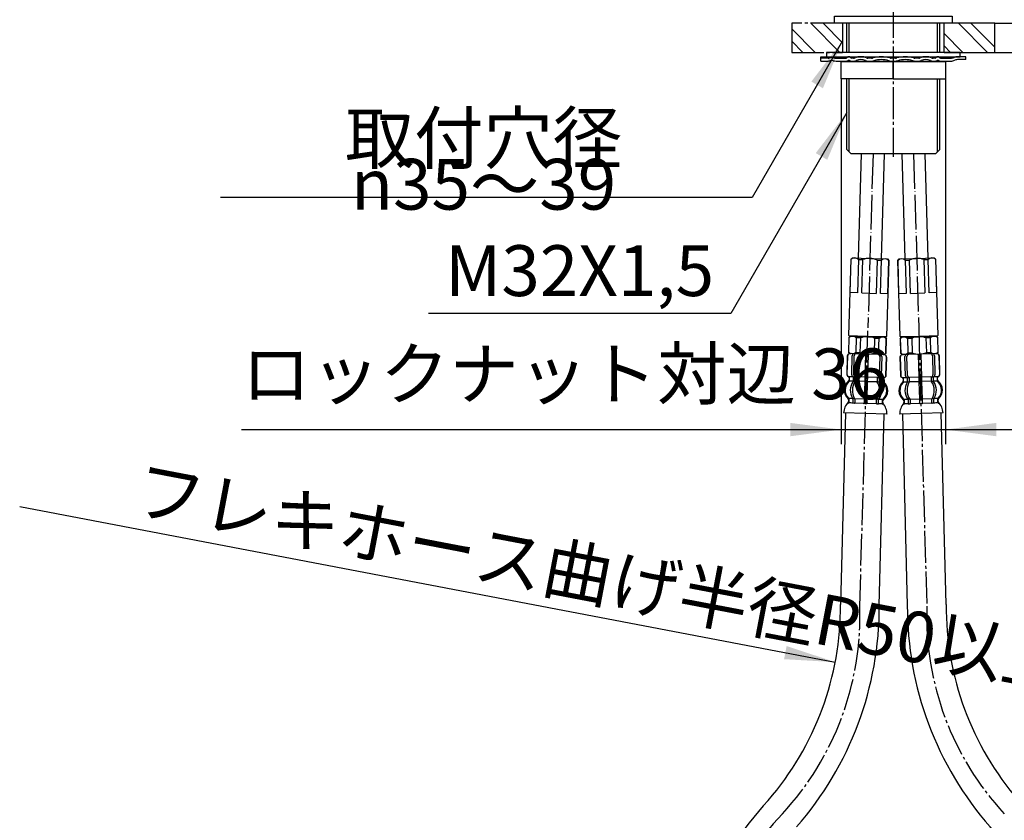
# Model space of a CAD drawing. Units: millimetres. Extents: x 0 to 1050, y 0 to 1485.
# Drawn here: x 497 to 837, y 491 to 767 of the extents above; entities that cross this region are included whole.
import ezdxf

# ---------------------------------------------------------------- set-up
doc = ezdxf.new("R2010")
doc.units = ezdxf.units.MM
for name, pattern in [('DASH_CENTER', [14, 11, -1, 1, -1]), ('DOT_CENTER', [14, 12, -1, 0, -1]), ('PHANTOM', [13, 10, -1, 0, -1, 0, -1])]:
    doc.linetypes.add(name, pattern=pattern)
doc.layers.add('1', color=7, linetype='Continuous')
doc.styles.add('CONVERTER_11', font='MS Mincho.ttf', dxfattribs={"width": 0.89})
doc.styles.add('CONVERTER_12', font='txt.shx', dxfattribs={"width": 0.9})
doc.dimstyles.new('ME10_DIM_20', dxfattribs={"dimtxt": 17.5, "dimasz": 17.5, "dimexe": 5, "dimexo": 0, "dimgap": 5, "dimtad": 1, "dimdsep": 46, "dimtxsty": 'CONVERTER_11', "dimsah": 1, "dimcen": 0.09, "dimclrd": 2, "dimclre": 2, "dimclrt": 7, "dimadec": 0, "dimazin": 0, "dimtfac": 1, "dimtdec": 4, "dimtix": 1, "dimtmove": 0, "dimatfit": 3, "dimfxl": 1, "dimtolj": 1, "dimtzin": 0, "dimarcsym": 0})
doc.dimstyles.new('ME10_DIM_21', dxfattribs={"dimtxt": 17.5, "dimasz": 17.5, "dimexe": 5, "dimexo": 0, "dimgap": 5, "dimtad": 1, "dimdsep": 46, "dimtxsty": 'CONVERTER_11', "dimsah": 1, "dimcen": 0.09, "dimclrd": 2, "dimclre": 2, "dimclrt": 7, "dimadec": 0, "dimazin": 0, "dimtfac": 1, "dimtdec": 4, "dimtix": 1, "dimtmove": 0, "dimatfit": 3, "dimfxl": 1, "dimtolj": 1, "dimtzin": 0, "dimarcsym": 0})
doc.dimstyles.get("Standard").update_dxf_attribs({"dimtxt": 0.18, "dimasz": 0.18, "dimexe": 0.18, "dimexo": 0.0625, "dimgap": 0.09, "dimtad": 0, "dimtih": 1, "dimtoh": 1, "dimdec": 4, "dimzin": 0, "dimdsep": 46, "dimtxsty": 'Standard', "dimcen": 0.09, "dimadec": 0, "dimazin": 0, "dimtfac": 1, "dimtdec": 4, "dimtofl": 0, "dimtmove": 0, "dimatfit": 3, "dimfxl": 1, "dimtolj": 1, "dimtzin": 0, "dimarcsym": 0})
pattern_1 = [(-45, (0, 0), (-1e-15, 12.72792), []), (-45, (-2.121, -2.121), (-1e-15, 12.72792), [])]

# ---------------------------------------------------------------- blocks, each defined once
blk = doc.blocks.new('33-108X-2__1', base_point=(703.36, 1202.59))
at = {"color": 7, "linetype": 'Continuous'}
for p, q in [((806.98, 651.85), (807.22, 643.86)), ((808.22, 643.89), (807.98, 651.88)), ((800.71, 650.77), (800.89, 644.57)), ((800.78, 650.77), (800.96, 644.58)), ((802.61, 644.42), (802.42, 651.02)), ((803.32, 644.44), (803.13, 651.04)), ((811.88, 651.3), (812.07, 644.7)), ((812.59, 651.32), (812.78, 644.72)), ((814.42, 644.97), (814.24, 651.17)), ((814.49, 644.97), (814.31, 651.17)), ((801.93, 642.42), (801.9, 643.29)), ((803.31, 642.4), (803.28, 643.38)), ((803.89, 643.66), (803.33, 643.64)), ((803.89, 642.16), (803.37, 642.15)), ((804.02, 642.42), (803.98, 643.77)), ((807.22, 643.86), (807.26, 642.36)), ((807.26, 642.36), (807.44, 636.36)), ((807.72, 643.77), (807.32, 643.76)), ((807.76, 642.27), (807.36, 642.26)), ((808.12, 643.78), (807.72, 643.77)), ((808.16, 642.29), (807.76, 642.27)), ((808.26, 642.39), (808.22, 643.89)), ((808.44, 636.39), (808.26, 642.39)), ((811.46, 643.98), (811.49, 642.64)), ((812.11, 643.9), (811.55, 643.88)), ((812.15, 642.4), (811.64, 642.39)), ((812.17, 643.64), (812.2, 642.66)), ((813.56, 643.63), (813.58, 642.76)), ((803.5, 636.09), (803.53, 634.9)), ((804.06, 636.36), (803.54, 636.35)), ((804.2, 636.11), (804.24, 634.92)), ((807.44, 636.36), (807.48, 635.01)), ((807.93, 636.48), (807.53, 636.46)), ((807.98, 634.78), (807.58, 634.77)), ((808.33, 636.49), (807.93, 636.48)), ((808.38, 634.79), (807.98, 634.78)), ((808.48, 635.04), (808.44, 636.39)), ((811.71, 635.14), (811.68, 636.33)), ((812.32, 636.6), (811.81, 636.59)), ((812.42, 635.16), (812.39, 636.35))]:
    blk.add_line(p, q, dxfattribs=at)
for centre, radius, start, end in [((801.61, 650.8), 0.9, 91.6721, 181.6721), ((801.68, 650.8), 0.9, 91.6721, 181.6721), ((803.12, 651.04), 0.7, 91.6721, 181.6721), ((803.83, 651.06), 0.7, 91.6721, 181.6721), ((811.18, 651.28), 0.7, 1.6721, 91.6721), ((811.89, 651.3), 0.7, 1.6721, 91.6721), ((813.34, 651.14), 0.9, 1.6721, 91.6721), ((813.41, 651.14), 0.9, 1.6721, 91.6721), ((813.52, 644.94), 0.9, 292.4454, 1.6721), ((813.59, 644.94), 0.9, 292.5969, 1.6721), ((804.67, 639.28), 4, 136.0319, 227.2507), ((801.79, 644.6), 0.9, 181.6721, 250.7473), ((801.86, 644.6), 0.9, 181.6721, 250.8988), ((801.33, 643.28), 0.5, 1.6721, 70.7473), ((801.4, 643.28), 0.5, 1.6721, 70.8988), ((801.43, 642.41), 0.5, 316.0319, 1.6721), ((807.62, 639.37), 5.18, 147.9177, 215.4265), ((803.31, 644.44), 0.7, 181.6721, 243.765), ((802.78, 643.37), 0.5, 47.8008, 63.765), ((802.78, 643.37), 0.5, 1.6721, 47.8008), ((808.33, 639.39), 5.18, 147.9177, 215.4265), ((802.81, 642.38), 0.5, 327.9177, 343.5494), ((803.34, 643.83), 0.183, 240.6804, 265.8011), ((802.81, 642.38), 0.5, 343.5494, 1.6721), ((804.02, 644.47), 0.7, 181.6721, 266.6197), ((803.86, 643.78), 0.119, 282.9421, 318.4454), ((803.52, 642.41), 0.5, 327.9177, 1.6721), ((804.02, 644.47), 0.7, 266.6197, 271.6721), ((811.37, 644.68), 0.7, 271.6721, 276.7245), ((811.37, 644.68), 0.7, 276.7245, 1.6721), ((811.57, 644), 0.119, 224.8988, 260.4021), ((811.99, 642.65), 0.5, 181.6721, 215.4265), ((807.37, 639.36), 5.18, 327.9177, 35.4265), ((812.09, 644.08), 0.183, 277.5431, 302.6638), ((812.67, 643.66), 0.5, 135.5434, 181.6721), ((812.7, 642.67), 0.5, 181.6721, 199.7948), ((812.7, 642.67), 0.5, 199.7948, 215.4265), ((808.07, 639.38), 5.18, 327.9177, 35.4265), ((812.67, 643.66), 0.5, 119.5792, 135.5434), ((812.08, 644.7), 0.7, 299.5792, 1.6721), ((814.06, 643.65), 0.5, 112.4454, 181.6721), ((814.08, 642.78), 0.5, 181.6721, 227.3123), ((814.13, 643.65), 0.5, 112.5969, 181.6721), ((811.03, 639.47), 4, 316.0935, 47.3123), ((801.61, 635.97), 0.5, 1.6721, 47.2507), ((802.02, 634.7), 0.1, 271.6721, 339.5984), ((801.65, 634.84), 0.5, 339.5984, 1.6721), ((803, 636.08), 0.5, 19.7948, 35.4265), ((803.03, 634.88), 0.5, 328.7207, 344.1761), ((803, 636.08), 0.5, 1.6721, 19.7948), ((803.03, 634.88), 0.5, 344.1761, 1.6721), ((803.7, 636.1), 0.5, 1.6721, 35.4265), ((803.74, 634.9), 0.5, 328.7207, 1.6721), ((806.98, 635), 0.5, 328.7207, 344.1761), ((806.98, 635), 0.5, 344.1761, 1.6721), ((808.98, 635.06), 0.5, 181.6721, 199.1681), ((808.98, 635.06), 0.5, 199.1681, 214.6235), ((812.18, 636.34), 0.5, 147.9177, 181.6721), ((812.21, 635.15), 0.5, 181.6721, 214.6235), ((812.89, 636.36), 0.5, 163.5494, 181.6721), ((812.89, 636.36), 0.5, 147.9177, 163.5494), ((812.92, 635.17), 0.5, 181.6721, 199.1681), ((812.92, 635.17), 0.5, 199.1681, 214.6235), ((814.27, 636.34), 0.5, 136.0935, 181.6721), ((814.31, 635.21), 0.5, 181.6721, 203.7458), ((813.94, 635.05), 0.1, 203.7458, 271.6721)]:
    blk.add_arc(centre, radius, start, end, dxfattribs=at)
at = {"layer": '1', "color": 7, "linetype": 'Continuous'}
for p, q in [((801.82, 651.7), (801.59, 651.7)), ((803.1, 651.74), (801.82, 651.7)), ((811.87, 652), (803.1, 651.74)), ((811.15, 651.98), (810.26, 651.95)), ((813.15, 652.03), (811.87, 652)), ((813.38, 652.04), (813.15, 652.03)), ((801.89, 643.7), (801.82, 643.7)), ((801.83, 643.29), (801.85, 642.64)), ((803.12, 643.74), (801.89, 643.7)), ((803.29, 642.24), (801.94, 642.2)), ((807.26, 642.36), (804.02, 642.26)), ((807.22, 643.86), (804.04, 643.77)), ((811.39, 643.98), (808.22, 643.89)), ((811.5, 642.48), (808.26, 642.39)), ((813.59, 642.54), (812.23, 642.5)), ((813.55, 644.04), (812.32, 644.01)), ((813.62, 644.05), (813.54, 644.04)), ((813.65, 642.99), (813.63, 643.64)), ((802.05, 635.76), (802.07, 635.2)), ((803.47, 636.25), (802.11, 636.21)), ((802.11, 635.99), (802.15, 634.86)), ((802.9, 634.73), (802.15, 634.71)), ((803.51, 634.75), (802.9, 634.73)), ((804.11, 634.66), (803.59, 634.65)), ((807.44, 636.36), (804.2, 636.27)), ((807.46, 634.86), (804.24, 634.77)), ((811.67, 636.49), (808.44, 636.39)), ((811.72, 634.99), (808.5, 634.89)), ((812.37, 634.9), (811.86, 634.89)), ((813.77, 636.55), (812.41, 636.51)), ((813.06, 635.03), (812.45, 635.01)), ((813.81, 635.05), (813.06, 635.03)), ((813.81, 635.2), (813.77, 636.33)), ((813.86, 635.54), (813.85, 636.11)), ((808.08, 631.38), (800.6, 631.16)), ((815.56, 631.6), (808.08, 631.38))]:
    blk.add_line(p, q, dxfattribs=at)
for centre, radius, start, end in [((804.35, 639.27), 4, 131.8007, 181.6721), ((801.35, 642.63), 0.5, 311.8007, 1.6721), ((814.15, 643), 0.5, 181.6721, 231.5435), ((811.35, 639.48), 4, 1.6721, 51.5435), ((804.35, 639.27), 4, 181.6721, 231.5435), ((811.35, 639.48), 4, 311.8007, 1.6721), ((806.5, 631.11), 5.9, 139.989, 179.505), ((801.55, 635.75), 0.5, 1.6721, 51.5435), ((801.57, 635.18), 0.5, 325.9328, 1.6721), ((814.35, 636.12), 0.5, 131.8007, 181.6721), ((814.36, 635.55), 0.5, 181.6721, 217.4114), ((809.68, 631.2), 5.9, 3.8392, 43.3552)]:
    blk.add_arc(centre, radius, start, end, dxfattribs=at)
blk = doc.blocks.new('33-70A-C2__2', base_point=(536.31, 556.5))
at = {"color": 7, "linetype": 'Continuous'}
for p, q in [((856.43, 378.85), (855.93, 378.35)), ((855.93, 378.35), (855.93, 368.35)), ((870.43, 378.85), (856.43, 378.85)), ((870.93, 378.35), (870.43, 378.85)), ((870.93, 370.05), (870.93, 378.35)), ((854.43, 365.35), (854.43, 363.35))]:
    blk.add_line(p, q, dxfattribs=at)
at = {"layer": '1', "color": 7, "linetype": 'Continuous'}
for p, q in [((855.93, 378.35), (870.93, 378.35)), ((867.43, 365.35), (854.43, 365.35))]:
    blk.add_line(p, q, dxfattribs=at)
blk = doc.blocks.new('33-108X-2__3', base_point=(707.41, 970.63))
at = {"color": 7, "linetype": 'Continuous'}
for p, q in [((858.98, 395.7), (858.98, 394.51)), ((859.04, 394.25), (859.55, 394.25)), ((859.69, 395.7), (859.69, 394.51)), ((862.93, 395.7), (862.93, 394.35)), ((862.93, 394.35), (862.93, 388.35)), ((863.03, 395.95), (863.43, 395.95)), ((863.03, 394.25), (863.43, 394.25)), ((863.43, 395.95), (863.83, 395.95)), ((863.43, 394.25), (863.83, 394.25)), ((863.93, 394.35), (863.93, 395.7)), ((863.93, 388.35), (863.93, 394.35)), ((867.17, 394.51), (867.17, 395.7)), ((867.31, 394.25), (867.82, 394.25)), ((867.88, 394.51), (867.88, 395.7)), ((857.6, 387.26), (857.6, 388.14)), ((858.98, 387.21), (858.98, 388.2)), ((859.04, 388.45), (859.55, 388.45)), ((859.04, 386.95), (859.6, 386.95)), ((859.69, 386.85), (859.69, 388.2)), ((862.93, 388.35), (862.93, 386.85)), ((862.93, 386.85), (862.93, 378.85)), ((863.03, 388.45), (863.43, 388.45)), ((863.03, 386.95), (863.43, 386.95)), ((863.43, 388.45), (863.83, 388.45)), ((863.43, 386.95), (863.83, 386.95)), ((863.93, 386.85), (863.93, 388.35)), ((863.93, 378.85), (863.93, 386.85)), ((867.17, 388.2), (867.17, 386.85)), ((867.26, 386.95), (867.82, 386.95)), ((867.31, 388.45), (867.82, 388.45)), ((867.88, 388.2), (867.88, 387.21)), ((869.26, 388.14), (869.26, 387.26)), ((856.63, 385.95), (856.63, 379.75)), ((856.7, 385.95), (856.7, 379.75)), ((858.35, 379.55), (858.35, 386.15)), ((859.05, 379.55), (859.05, 386.15)), ((867.81, 386.15), (867.81, 379.55)), ((868.52, 386.15), (868.52, 379.55)), ((870.16, 379.75), (870.16, 385.95)), ((870.23, 379.75), (870.23, 385.95))]:
    blk.add_line(p, q, dxfattribs=at)
for centre, radius, start, end in [((860.25, 391.36), 4, 134.4214, 225.6402), ((857.1, 394.57), 0.5, 314.4214, 360), ((857.47, 395.85), 0.1, 22.0737, 90), ((857.1, 395.7), 0.5, 0, 22.0737), ((863.21, 391.35), 5.18, 146.2456, 213.7544), ((863.91, 391.35), 5.18, 146.2456, 213.7544), ((858.48, 395.7), 0.5, 17.496, 32.9514), ((858.48, 394.51), 0.5, 326.2456, 341.8773), ((858.48, 395.7), 0.5, 0, 17.496), ((858.48, 394.51), 0.5, 341.8773, 360), ((859.19, 395.7), 0.5, 0, 32.9514), ((859.19, 394.51), 0.5, 326.2456, 0), ((862.43, 395.7), 0.5, 17.496, 32.9514), ((862.43, 395.7), 0.5, 360, 17.496), ((864.43, 395.7), 0.5, 162.504, 180), ((864.43, 395.7), 0.5, 147.0486, 162.504), ((867.67, 395.7), 0.5, 147.0486, 180), ((867.67, 394.51), 0.5, 180, 213.7544), ((862.95, 391.35), 5.18, 326.2456, 33.7544), ((868.38, 395.7), 0.5, 162.504, 180), ((868.38, 394.51), 0.5, 180, 198.1227), ((868.38, 395.7), 0.5, 147.0486, 162.504), ((868.38, 394.51), 0.5, 198.1227, 213.7544), ((863.66, 391.35), 5.18, 326.2456, 33.7544), ((869.76, 395.7), 0.5, 157.9263, 180), ((869.76, 394.57), 0.5, 180, 225.5786), ((869.39, 395.85), 0.1, 90, 157.9263), ((866.61, 391.36), 4, 314.3598, 45.5786), ((857.03, 387.26), 0.5, 290.9248, 0), ((857.1, 387.26), 0.5, 290.7733, 0), ((857.1, 388.14), 0.5, 0, 45.6402), ((858.48, 387.21), 0.5, 297.9071, 313.8713), ((858.48, 387.21), 0.5, 313.8713, 0), ((858.48, 388.2), 0.5, 18.1227, 33.7544), ((858.48, 388.2), 0.5, 0, 18.1227), ((859.06, 386.77), 0.183, 95.871, 120.9917), ((859.75, 386.15), 0.7, 95.0524, 180), ((859.57, 386.84), 0.119, 43.2267, 78.73), ((859.19, 388.2), 0.5, 0, 33.7544), ((859.75, 386.15), 0.7, 90, 95.0524), ((867.11, 386.15), 0.7, 84.9476, 90), ((867.67, 388.2), 0.5, 146.2456, 180), ((867.11, 386.15), 0.7, 0, 84.9476), ((867.29, 386.84), 0.119, 101.27, 136.7733), ((867.8, 386.77), 0.183, 59.0083, 84.129), ((868.38, 388.2), 0.5, 161.8773, 180), ((868.38, 387.21), 0.5, 180, 226.1287), ((868.38, 388.2), 0.5, 146.2456, 161.8773), ((868.38, 387.21), 0.5, 226.1287, 242.0929), ((869.76, 388.14), 0.5, 134.3598, 180), ((869.76, 387.26), 0.5, 180, 249.2267), ((869.83, 387.26), 0.5, 180, 249.0752), ((857.53, 385.95), 0.9, 110.9248, 180), ((857.6, 385.95), 0.9, 110.7733, 180), ((859.05, 386.15), 0.7, 117.9071, 180), ((867.82, 386.15), 0.7, 0, 62.0929), ((869.26, 385.95), 0.9, 0, 69.2267), ((869.33, 385.95), 0.9, 0, 69.0752), ((857.53, 379.75), 0.9, 180, 270), ((857.6, 379.75), 0.9, 180, 270), ((859.05, 379.55), 0.7, 180, 270), ((859.75, 379.55), 0.7, 180, 270), ((867.11, 379.55), 0.7, 270, 0), ((867.82, 379.55), 0.7, 270, 0), ((869.26, 379.75), 0.9, 270, 0), ((869.33, 379.75), 0.9, 270, 0)]:
    blk.add_arc(centre, radius, start, end, dxfattribs=at)
at = {"layer": '1', "color": 7, "linetype": 'Continuous'}
for p, q in [((855.95, 399.35), (863.43, 399.35)), ((863.43, 399.35), (870.91, 399.35)), ((857.53, 395.36), (857.53, 394.79)), ((857.6, 395.85), (858.35, 395.85)), ((857.6, 395.7), (857.6, 394.57)), ((857.6, 394.35), (858.96, 394.35)), ((858.35, 395.85), (858.96, 395.85)), ((859.04, 395.95), (859.55, 395.95)), ((859.69, 395.85), (862.91, 395.85)), ((859.69, 394.35), (862.93, 394.35)), ((863.93, 394.35), (867.17, 394.35)), ((863.95, 395.85), (867.17, 395.85)), ((867.31, 395.95), (867.82, 395.95)), ((867.9, 395.85), (868.52, 395.85)), ((867.9, 394.35), (869.26, 394.35)), ((868.52, 395.85), (869.26, 395.85)), ((869.26, 394.57), (869.26, 395.7)), ((869.33, 394.79), (869.33, 395.36)), ((857.53, 387.91), (857.53, 387.26)), ((857.53, 386.85), (857.6, 386.85)), ((857.6, 388.35), (858.96, 388.35)), ((857.6, 386.85), (858.83, 386.85)), ((859.69, 388.35), (862.93, 388.35)), ((859.75, 386.85), (862.93, 386.85)), ((863.93, 388.35), (867.17, 388.35)), ((863.93, 386.85), (867.11, 386.85)), ((867.9, 388.35), (869.26, 388.35)), ((868.03, 386.85), (869.26, 386.85)), ((869.26, 386.85), (869.33, 386.85)), ((869.33, 387.26), (869.33, 387.91)), ((857.53, 378.85), (857.77, 378.85)), ((857.77, 378.85), (859.05, 378.85)), ((859.05, 378.85), (867.82, 378.85)), ((866.21, 378.85), (867.1, 378.85)), ((867.82, 378.85), (869.1, 378.85)), ((869.1, 378.85), (869.33, 378.85))]:
    blk.add_line(p, q, dxfattribs=at)
for centre, radius, start, end in [((861.84, 399.58), 5.9, 182.1671, 221.6831), ((865.02, 399.58), 5.9, 318.3169, 357.8329), ((859.93, 391.35), 4, 130.1286, 180), ((857.03, 394.79), 0.5, 310.1286, 0), ((857.03, 395.36), 0.5, 0, 35.7393), ((869.83, 395.36), 0.5, 144.2607, 180), ((869.83, 394.79), 0.5, 180, 229.8714), ((866.93, 391.35), 4, 360, 49.8714), ((859.93, 391.35), 4, 180, 229.8714), ((866.93, 391.35), 4, 310.1286, 360), ((857.03, 387.91), 0.5, 0, 49.8714), ((869.83, 387.91), 0.5, 130.1286, 180)]:
    blk.add_arc(centre, radius, start, end, dxfattribs=at)
blk = doc.blocks.new('33-71B-C2__4', base_point=(745.57, 747.62))
at = {"color": 7, "linetype": 'Continuous'}
for p, q in [((801.26, 657.69), (807.26, 657.87)), ((807.26, 657.87), (813.26, 658.04))]:
    blk.add_line(p, q, dxfattribs=at)
at = {"layer": '1', "color": 7, "linetype": 'Continuous'}
for p, q in [((800.78, 657.18), (801.26, 657.69)), ((800.83, 657.18), (800.78, 657.18)), ((800.78, 657.18), (800.93, 652.18)), ((800.83, 657.18), (800.98, 652.18)), ((807.26, 657.87), (801.26, 657.69)), ((804.78, 657.29), (803.33, 657.25)), ((803.33, 657.25), (803.48, 652.25)), ((804.78, 657.29), (804.92, 652.29)), ((813.26, 658.04), (807.26, 657.87)), ((811.22, 657.48), (809.78, 657.44)), ((809.92, 652.44), (809.78, 657.44)), ((811.37, 652.48), (811.22, 657.48)), ((813.26, 658.04), (813.77, 657.56)), ((813.77, 657.56), (813.72, 657.55)), ((813.87, 652.56), (813.72, 657.55)), ((813.92, 652.56), (813.77, 657.56)), ((800.93, 652.18), (800.98, 652.18)), ((801.44, 651.69), (800.93, 652.18)), ((801.44, 651.69), (801.94, 651.71)), ((807.44, 651.87), (801.94, 651.71)), ((803.48, 652.25), (804.92, 652.29)), ((812.93, 652.03), (807.44, 651.87)), ((809.92, 652.44), (811.37, 652.48)), ((812.93, 652.03), (813.43, 652.04)), ((813.92, 652.56), (813.43, 652.04)), ((813.87, 652.56), (813.92, 652.56))]:
    blk.add_line(p, q, dxfattribs=at)
for centre, radius, start, end in [((802.12, 655.9), 1.81, 48.0693, 135.2749), ((807.45, 651.37), 6.5, 91.6721, 114.292), ((807.45, 651.37), 6.5, 69.0522, 91.6721), ((812.51, 656.21), 1.81, 48.0693, 135.2749), ((802.19, 653.53), 1.81, 228.0693, 315.2749), ((807.25, 658.37), 6.5, 249.0522, 271.6721), ((807.25, 658.37), 6.5, 271.6721, 294.292), ((812.58, 653.83), 1.81, 228.0693, 315.2749)]:
    blk.add_arc(centre, radius, start, end, dxfattribs=at)
blk = doc.blocks.new('33-108AX-1__5', base_point=(748.8, 563.14))
at = {"layer": '1', "color": 7, "linetype": 'Continuous'}
for p, q in [((801.53, 631.19), (803.25, 565.25)), ((816.65, 565.6), (814.92, 631.58)), ((856.73, 425.4), (856.73, 425.4)), ((856.73, 399.35), (856.73, 425.4)), ((870.13, 399.35), (870.13, 425.4))]:
    blk.add_line(p, q, dxfattribs=at)
for centre, radius, start, end in [((918.48, 564.81), 115.23, 179.7796, 221.1892), ((918.48, 564.81), 101.83, 179.5533, 220.9629), ((763.43, 425.4), 106.7, 0, 42.9096), ((763.43, 425.4), 93.3, 0, 42.9096)]:
    blk.add_arc(centre, radius, start, end, dxfattribs=at)
blk = doc.blocks.new('33-108CX-310__6', base_point=(124, 1054.88))
for name, p in [('33-108X-2__1', (703.36, 1202.59)), ('33-108X-2__3', (707.41, 970.63))]:
    blk.add_blockref(name, p)
at = {"layer": '1'}
for name, p in [('33-71B-C2__4', (745.57, 747.62)), ('33-108AX-1__5', (748.8, 563.14)), ('33-70A-C2__2', (536.31, 556.5))]:
    blk.add_blockref(name, p, dxfattribs=at)
blk = doc.blocks.new('35-362-C2', base_point=(664, 1025))
at = {"color": 7, "linetype": 'Continuous'}
blk.add_line((812.92, 720.85), (783.92, 720.85), dxfattribs=at)
at = {"layer": '1', "color": 7, "linetype": 'Continuous'}
for p, q in [((782.42, 755.85), (782.42, 765.85)), ((814.42, 755.85), (814.42, 765.85)), ((782.42, 722.35), (782.42, 746.67)), ((814.42, 722.35), (814.42, 746.67)), ((783.17, 721.6), (782.42, 722.35)), ((783.92, 720.85), (783.17, 721.6)), ((812.92, 720.85), (813.67, 721.6)), ((813.67, 721.6), (814.42, 722.35))]:
    blk.add_line(p, q, dxfattribs=at)
at = {"layer": '1', "color": 2, "linetype": 'Continuous'}
for p, q in [((783.17, 755.85), (783.17, 765.85)), ((813.67, 755.85), (813.67, 765.85)), ((783.17, 721.6), (783.17, 746.67)), ((813.67, 721.6), (813.67, 746.67))]:
    blk.add_line(p, q, dxfattribs=at)
blk = doc.blocks.new('33-109A-C2__7', base_point=(145.88, 717.02))
at = {"layer": '1', "color": 7, "linetype": 'Continuous'}
for p, q in [((799.99, 684.16), (800.48, 684.68)), ((799.99, 684.16), (800.05, 684.17)), ((800.76, 657.88), (799.99, 684.16)), ((800.38, 672.67), (800.05, 684.17)), ((800.48, 684.68), (806.47, 684.85)), ((802.54, 684.24), (803.99, 684.28)), ((802.54, 684.24), (802.88, 672.74)), ((804.33, 672.79), (803.99, 684.28)), ((806.47, 684.85), (812.47, 685.03)), ((808.99, 684.43), (810.43, 684.47)), ((808.99, 684.43), (809.32, 672.93)), ((810.77, 672.97), (810.43, 684.47)), ((812.47, 685.03), (812.99, 684.54)), ((812.93, 684.54), (812.99, 684.54)), ((812.93, 684.54), (813.27, 673.05)), ((812.99, 684.54), (813.75, 658.26)), ((802.88, 672.74), (800.38, 672.67)), ((804.33, 672.79), (806.82, 672.86)), ((806.82, 672.86), (809.32, 672.93)), ((813.27, 673.05), (810.77, 672.97)), ((800.76, 657.88), (803.76, 657.96)), ((800.96, 657.68), (800.76, 657.88)), ((807.26, 657.87), (800.96, 657.68)), ((803.76, 657.96), (807.26, 658.07)), ((807.26, 658.07), (810.75, 658.17)), ((813.56, 658.05), (807.26, 657.87)), ((810.75, 658.17), (813.75, 658.26)), ((813.75, 658.26), (813.56, 658.05))]:
    blk.add_line(p, q, dxfattribs=at)
for centre, radius, start, end in [((801.33, 682.89), 1.81, 48.0693, 135.2749), ((806.66, 678.36), 6.5, 91.6721, 114.292), ((806.66, 678.36), 6.5, 69.0522, 91.6721), ((811.72, 683.19), 1.81, 48.0693, 135.2749)]:
    blk.add_arc(centre, radius, start, end, dxfattribs=at)
blk = doc.blocks.new('33-109A-C2__8', base_point=(340.57, 719.02))
at = {"layer": '1', "color": 7, "linetype": 'Continuous'}
for p, q in [((783.09, 658.26), (783.86, 684.54)), ((783.58, 673.05), (783.91, 684.54)), ((783.86, 684.54), (784.37, 685.03)), ((783.86, 684.54), (783.91, 684.54)), ((784.37, 685.03), (790.37, 684.85)), ((786.41, 684.47), (786.08, 672.97)), ((786.41, 684.47), (787.86, 684.43)), ((787.52, 672.93), (787.86, 684.43)), ((790.37, 684.85), (796.37, 684.68)), ((792.86, 684.28), (792.52, 672.79)), ((792.86, 684.28), (794.3, 684.24)), ((793.97, 672.74), (794.3, 684.24)), ((796.86, 684.16), (796.09, 657.88)), ((796.37, 684.68), (796.86, 684.16)), ((796.8, 684.17), (796.47, 672.67)), ((796.8, 684.17), (796.86, 684.16)), ((786.08, 672.97), (783.58, 673.05)), ((787.52, 672.93), (790.02, 672.86)), ((790.02, 672.86), (792.52, 672.79)), ((796.47, 672.67), (793.97, 672.74)), ((783.29, 658.05), (783.09, 658.26)), ((783.09, 658.26), (786.09, 658.17)), ((789.58, 657.87), (783.29, 658.05)), ((786.09, 658.17), (789.59, 658.07)), ((795.88, 657.68), (789.58, 657.87)), ((789.59, 658.07), (793.09, 657.96)), ((793.09, 657.96), (796.09, 657.88)), ((796.09, 657.88), (795.88, 657.68))]:
    blk.add_line(p, q, dxfattribs=at)
for centre, radius, start, end in [((785.13, 683.19), 1.81, 44.7251, 131.9307), ((790.18, 678.36), 6.5, 88.3279, 110.9478), ((790.18, 678.36), 6.5, 65.708, 88.3279), ((795.51, 682.89), 1.81, 44.7251, 131.9307)]:
    blk.add_arc(centre, radius, start, end, dxfattribs=at)
blk = doc.blocks.new('66-51-_長さ_-C2__9', base_point=(609.02, 1020.22))
at = {"layer": '1', "color": 7, "linetype": 'Continuous'}
for p, q in [((786.37, 684.97), (787.42, 720.85)), ((794.37, 684.74), (795.42, 720.85))]:
    blk.add_line(p, q, dxfattribs=at)
blk = doc.blocks.new('66-51-_長さ_-C2__10', base_point=(399.02, 1020.22))
at = {"layer": '1', "color": 7, "linetype": 'Continuous'}
for p, q in [((802.48, 684.74), (801.42, 720.85)), ((810.47, 684.97), (809.42, 720.85))]:
    blk.add_line(p, q, dxfattribs=at)
blk = doc.blocks.new('30-399X-C6', base_point=(838, 605))
at = {"layer": '1'}
for name, p in [('66-51-_長さ_-C2__10', (399.02, 1020.22)), ('66-51-_長さ_-C2__9', (609.02, 1020.22)), ('33-109A-C2__8', (340.57, 719.02)), ('33-109A-C2__7', (145.88, 717.02))]:
    blk.add_blockref(name, p, dxfattribs=at)
blk = doc.blocks.new('33-108X-2__15', base_point=(926.57, 1373.89))
at = {"color": 7, "linetype": 'Continuous'}
for p, q in [((788.86, 651.88), (788.63, 643.89)), ((789.63, 643.86), (789.86, 651.85)), ((782.54, 651.17), (782.36, 644.97)), ((782.61, 651.17), (782.43, 644.97)), ((784.07, 644.72), (784.26, 651.32)), ((784.77, 644.7), (784.97, 651.3)), ((793.72, 651.04), (793.53, 644.44)), ((794.42, 651.02), (794.23, 644.42)), ((795.88, 644.58), (796.07, 650.77)), ((795.95, 644.57), (796.13, 650.77)), ((783.27, 642.76), (783.29, 643.63)), ((784.65, 642.66), (784.67, 643.64)), ((785.21, 642.39), (784.69, 642.4)), ((785.29, 643.88), (784.74, 643.9)), ((785.35, 642.64), (785.39, 643.98)), ((788.59, 642.39), (788.41, 636.39)), ((788.63, 643.89), (788.59, 642.39)), ((789.08, 642.27), (788.68, 642.29)), ((789.13, 643.77), (788.73, 643.78)), ((789.48, 642.26), (789.08, 642.27)), ((789.53, 643.76), (789.13, 643.77)), ((789.41, 636.36), (789.58, 642.36)), ((789.58, 642.36), (789.63, 643.86)), ((792.87, 643.77), (792.83, 642.42)), ((793.52, 643.64), (792.96, 643.66)), ((793.47, 642.15), (792.96, 642.16)), ((793.56, 643.38), (793.53, 642.4)), ((794.94, 643.29), (794.92, 642.42)), ((784.46, 636.35), (784.43, 635.16)), ((785.04, 636.59), (784.52, 636.6)), ((785.17, 636.33), (785.13, 635.14)), ((788.41, 636.39), (788.37, 635.04)), ((788.86, 634.78), (788.46, 634.79)), ((788.91, 636.48), (788.51, 636.49)), ((789.26, 634.77), (788.86, 634.78)), ((789.31, 636.46), (788.91, 636.48)), ((789.37, 635.01), (789.41, 636.36)), ((792.61, 634.92), (792.64, 636.11)), ((793.3, 636.35), (792.79, 636.36)), ((793.32, 634.9), (793.35, 636.09))]:
    blk.add_line(p, q, dxfattribs=at)
for centre, radius, start, end in [((783.44, 651.14), 0.9, 88.3279, 178.3279), ((783.51, 651.14), 0.9, 88.3279, 178.3279), ((784.96, 651.3), 0.7, 88.3279, 178.3279), ((785.67, 651.28), 0.7, 88.3279, 178.3279), ((793.02, 651.06), 0.7, 358.3279, 88.3279), ((793.72, 651.04), 0.7, 358.3279, 88.3279), ((795.17, 650.8), 0.9, 358.3279, 88.3279), ((795.23, 650.8), 0.9, 358.3279, 88.3279), ((783.26, 644.94), 0.9, 178.3279, 247.4031), ((783.33, 644.94), 0.9, 178.3279, 247.5546), ((785.82, 639.47), 4, 132.6877, 223.9065), ((782.72, 643.65), 0.5, 358.3279, 67.4031), ((782.79, 643.65), 0.5, 358.3279, 67.5546), ((782.77, 642.78), 0.5, 312.6877, 358.3279), ((788.77, 639.38), 5.18, 144.5735, 212.0823), ((784.77, 644.7), 0.7, 178.3279, 240.4208), ((789.48, 639.36), 5.18, 144.5735, 212.0823), ((784.17, 643.66), 0.5, 44.4566, 60.4208), ((784.17, 643.66), 0.5, 358.3279, 44.4566), ((784.15, 642.67), 0.5, 324.5735, 340.2052), ((784.15, 642.67), 0.5, 340.2052, 358.3279), ((784.76, 644.08), 0.183, 237.3362, 262.4569), ((785.47, 644.68), 0.7, 178.3279, 263.2755), ((784.85, 642.65), 0.5, 324.5735, 358.3279), ((785.27, 644), 0.119, 279.5979, 315.1012), ((785.47, 644.68), 0.7, 263.2755, 268.3279), ((788.52, 639.39), 5.18, 324.5735, 32.0823), ((792.83, 644.47), 0.7, 268.3279, 273.3803), ((793.33, 642.41), 0.5, 178.3279, 212.0823), ((792.83, 644.47), 0.7, 273.3803, 358.3279), ((792.98, 643.78), 0.119, 221.5546, 257.0579), ((789.22, 639.37), 5.18, 324.5735, 32.0823), ((793.5, 643.83), 0.183, 274.1989, 299.3196), ((794.03, 642.38), 0.5, 178.3279, 196.4506), ((794.03, 642.38), 0.5, 196.4506, 212.0823), ((794.06, 643.37), 0.5, 132.1992, 178.3279), ((794.06, 643.37), 0.5, 116.235, 132.1992), ((793.53, 644.44), 0.7, 296.235, 358.3279), ((792.18, 639.28), 4, 312.7493, 43.9681), ((795.42, 642.41), 0.5, 178.3279, 223.9681), ((795.44, 643.28), 0.5, 109.1012, 178.3279), ((795.51, 643.28), 0.5, 109.2527, 178.3279), ((794.98, 644.6), 0.9, 289.1012, 358.3279), ((795.05, 644.6), 0.9, 289.2527, 358.3279), ((782.91, 635.05), 0.1, 268.3279, 336.2542), ((782.57, 636.34), 0.5, 358.3279, 43.9065), ((782.54, 635.21), 0.5, 336.2542, 358.3279), ((783.93, 635.17), 0.5, 325.3765, 340.8319), ((783.96, 636.36), 0.5, 16.4506, 32.0823), ((783.93, 635.17), 0.5, 340.8319, 358.3279), ((783.96, 636.36), 0.5, 358.3279, 16.4506), ((784.63, 635.15), 0.5, 325.3765, 358.3279), ((784.67, 636.34), 0.5, 358.3279, 32.0823), ((787.87, 635.06), 0.5, 325.3765, 340.8319), ((787.87, 635.06), 0.5, 340.8319, 358.3279), ((789.87, 635), 0.5, 178.3279, 195.8239), ((789.87, 635), 0.5, 195.8239, 211.2793), ((793.11, 634.9), 0.5, 178.3279, 211.2793), ((793.14, 636.1), 0.5, 144.5735, 178.3279), ((793.82, 634.88), 0.5, 178.3279, 195.8239), ((793.82, 634.88), 0.5, 195.8239, 211.2793), ((793.85, 636.08), 0.5, 160.2052, 178.3279), ((793.85, 636.08), 0.5, 144.5735, 160.2052), ((795.2, 634.84), 0.5, 178.3279, 200.4016), ((795.23, 635.97), 0.5, 132.7493, 178.3279), ((794.83, 634.7), 0.1, 200.4016, 268.3279)]:
    blk.add_arc(centre, radius, start, end, dxfattribs=at)
at = {"layer": '1', "color": 7, "linetype": 'Continuous'}
for p, q in [((783.7, 652.03), (783.46, 652.04)), ((784.98, 652), (783.7, 652.03)), ((793.75, 651.74), (784.98, 652)), ((786.58, 651.95), (785.7, 651.98)), ((795.02, 651.7), (793.75, 651.74)), ((795.26, 651.7), (795.02, 651.7)), ((783.22, 643.64), (783.2, 642.99)), ((783.3, 644.04), (783.23, 644.05)), ((784.62, 642.5), (783.26, 642.54)), ((784.53, 644.01), (783.3, 644.04)), ((788.59, 642.39), (785.35, 642.48)), ((788.63, 643.89), (785.45, 643.98)), ((792.82, 642.26), (789.58, 642.36)), ((792.81, 643.77), (789.63, 643.86)), ((794.91, 642.2), (793.55, 642.24)), ((794.96, 643.7), (793.73, 643.74)), ((795.03, 643.7), (794.96, 643.7)), ((795, 642.64), (795.01, 643.29)), ((783, 636.11), (782.98, 635.54)), ((783.07, 636.33), (783.04, 635.2)), ((783.78, 635.03), (783.04, 635.05)), ((784.44, 636.51), (783.08, 636.55)), ((784.4, 635.01), (783.78, 635.03)), ((784.99, 634.89), (784.47, 634.9)), ((788.34, 634.89), (785.13, 634.99)), ((788.41, 636.39), (785.17, 636.49)), ((792.6, 634.77), (789.39, 634.86)), ((792.65, 636.27), (789.41, 636.36)), ((793.25, 634.65), (792.74, 634.66)), ((793.95, 634.73), (793.33, 634.75)), ((794.74, 636.21), (793.38, 636.25)), ((794.7, 634.71), (793.95, 634.73)), ((794.7, 634.86), (794.73, 635.99)), ((794.78, 635.2), (794.8, 635.76)), ((788.76, 631.38), (781.28, 631.6)), ((796.24, 631.16), (788.76, 631.38))]:
    blk.add_line(p, q, dxfattribs=at)
for centre, radius, start, end in [((785.5, 639.48), 4, 128.4565, 178.3279), ((782.7, 643), 0.5, 308.4565, 358.3279), ((795.5, 642.63), 0.5, 178.3279, 228.1993), ((792.5, 639.27), 4, 358.3279, 48.1993), ((785.5, 639.48), 4, 178.3279, 228.1993), ((792.5, 639.27), 4, 308.4565, 358.3279), ((787.17, 631.2), 5.9, 136.6448, 176.1608), ((782.5, 636.12), 0.5, 358.3279, 48.1993), ((782.48, 635.55), 0.5, 322.5886, 358.3279), ((795.28, 635.18), 0.5, 178.3279, 214.0672), ((795.29, 635.75), 0.5, 128.4565, 178.3279), ((790.35, 631.11), 5.9, 0.495, 40.011)]:
    blk.add_arc(centre, radius, start, end, dxfattribs=at)
blk = doc.blocks.new('33-71B-C2__18', base_point=(960.83, 918.25))
at = {"color": 7, "linetype": 'Continuous'}
for p, q in [((783.59, 658.04), (789.58, 657.87)), ((789.58, 657.87), (795.58, 657.69))]:
    blk.add_line(p, q, dxfattribs=at)
at = {"layer": '1', "color": 7, "linetype": 'Continuous'}
for p, q in [((783.07, 657.56), (782.93, 652.56)), ((783.13, 657.55), (782.98, 652.56)), ((783.07, 657.56), (783.59, 658.04)), ((783.13, 657.55), (783.07, 657.56)), ((789.58, 657.87), (783.59, 658.04)), ((785.63, 657.48), (785.48, 652.48)), ((787.07, 657.44), (785.63, 657.48)), ((787.07, 657.44), (786.93, 652.44)), ((795.58, 657.69), (789.58, 657.87)), ((791.92, 652.29), (792.07, 657.29)), ((793.51, 657.25), (792.07, 657.29)), ((793.37, 652.25), (793.51, 657.25)), ((795.58, 657.69), (796.07, 657.18)), ((795.87, 652.18), (796.01, 657.18)), ((795.92, 652.18), (796.07, 657.18)), ((796.07, 657.18), (796.01, 657.18)), ((782.93, 652.56), (782.98, 652.56)), ((783.41, 652.04), (782.93, 652.56)), ((783.41, 652.04), (783.91, 652.03)), ((789.41, 651.87), (783.91, 652.03)), ((785.48, 652.48), (786.93, 652.44)), ((794.91, 651.71), (789.41, 651.87)), ((791.92, 652.29), (793.37, 652.25)), ((794.91, 651.71), (795.41, 651.69)), ((795.92, 652.18), (795.41, 651.69)), ((795.87, 652.18), (795.92, 652.18))]:
    blk.add_line(p, q, dxfattribs=at)
for centre, radius, start, end in [((784.34, 656.21), 1.81, 44.7251, 131.9307), ((789.39, 651.37), 6.5, 88.3279, 110.9478), ((789.39, 651.37), 6.5, 65.708, 88.3279), ((794.73, 655.9), 1.81, 44.7251, 131.9307), ((784.27, 653.83), 1.81, 224.7251, 311.9307), ((789.6, 658.37), 6.5, 245.708, 268.3279), ((789.6, 658.37), 6.5, 268.3279, 290.9478), ((794.66, 653.53), 1.81, 224.7251, 311.9307)]:
    blk.add_arc(centre, radius, start, end, dxfattribs=at)
blk = doc.blocks.new('33-108AX-1__19', base_point=(960.83, 737.71))
at = {"layer": '1', "color": 7, "linetype": 'Continuous'}
for p, q in [((781.93, 631.58), (780.2, 565.6)), ((793.59, 565.25), (795.32, 631.19))]:
    blk.add_line(p, q, dxfattribs=at)
for centre, radius, start, end in [((678.37, 564.81), 101.83, 319.0371, 0.4467), ((678.37, 564.81), 115.23, 318.8108, 0.2204), ((833.42, 425.4), 106.7, 137.0904, 180)]:
    blk.add_arc(centre, radius, start, end, dxfattribs=at)
blk = doc.blocks.new('33-108CX-310__20', base_point=(758, 605))
blk.add_blockref('33-108X-2__15', (926.57, 1373.89))
at = {"layer": '1'}
for name, p in [('33-71B-C2__18', (960.83, 918.25)), ('33-108AX-1__19', (960.83, 737.71))]:
    blk.add_blockref(name, p, dxfattribs=at)
blk = doc.blocks.new('32-33-32', base_point=(164.18, 1321.81))
at = {"layer": '1', "color": 7, "linetype": 'Continuous'}
for p, q in [((780.42, 752.67), (798.42, 752.67)), ((780.42, 746.67), (780.42, 752.67)), ((798.42, 752.67), (816.42, 752.67)), ((816.42, 752.67), (816.42, 746.67)), ((798.42, 746.67), (780.42, 746.67)), ((798.42, 746.67), (816.42, 746.67))]:
    blk.add_line(p, q, dxfattribs=at)
at = {"layer": '1', "color": 2, "linetype": 'Continuous'}
blk.add_line((798.42, 746.67), (798.42, 752.67), dxfattribs=at)
blk = doc.blocks.new('92-64A', base_point=(164, 1322))
at = {"layer": '1', "color": 7, "linetype": 'Continuous'}
for p, q in [((775.42, 755.85), (775.42, 754.35)), ((821.42, 755.85), (775.42, 755.85)), ((775.42, 754.35), (821.42, 754.35)), ((821.42, 754.35), (821.42, 755.85))]:
    blk.add_line(p, q, dxfattribs=at)
blk = doc.blocks.new('73-1-32_5-C2', base_point=(164, 1322))
at = {"layer": '1', "color": 7, "linetype": 'Continuous'}
for p, q in [((773.42, 753.85), (773.43, 754.35)), ((773.42, 752.85), (773.42, 753.85)), ((775.92, 753.85), (773.42, 753.85)), ((773.43, 754.35), (782.42, 754.35)), ((778.67, 753.85), (782.17, 753.85)), ((782.42, 754.35), (820.57, 754.35)), ((784.74, 753.85), (783.99, 753.85)), ((790.96, 753.85), (789.66, 753.85)), ((798.42, 753.85), (797.67, 753.85)), ((799.17, 753.85), (798.42, 753.85)), ((807.19, 753.85), (805.89, 753.85)), ((812.86, 753.85), (812.11, 753.85)), ((814.67, 753.85), (818.17, 753.85)), ((823.42, 754.35), (820.57, 754.35)), ((823.42, 753.35), (820.77, 753.35)), ((823.42, 753.35), (823.42, 754.35)), ((773.42, 752.85), (775.92, 752.85)), ((778.67, 752.85), (782.17, 752.85)), ((782.17, 752.85), (814.67, 752.85)), ((783.99, 752.85), (784.74, 752.85)), ((789.66, 752.85), (790.96, 752.85)), ((797.67, 752.85), (798.42, 752.85)), ((798.42, 752.85), (799.17, 752.85)), ((805.89, 752.85), (807.19, 752.85)), ((812.11, 752.85), (812.86, 752.85)), ((814.67, 752.85), (818.17, 752.85))]:
    blk.add_line(p, q, dxfattribs=at)
for centre, radius, start, end in [((775.92, 755.85), 2, 270, 285.2048), ((777.23, 751.03), 3, 76.1268, 105.2048), ((778.67, 756.85), 3, 256.1268, 270), ((782.17, 754.32), 0.467, 270, 327.398), ((783.09, 753.74), 0.617, 32.0943, 147.398), ((783.99, 754.3), 0.45, 212.0943, 270), ((784.74, 755.08), 1.23, 270, 292.9914), ((787.2, 749.29), 5.07, 67.0086, 112.9914), ((787.2, 749.29), 4.07, 67.0086, 112.9914), ((789.66, 755.08), 1.23, 247.0086, 270), ((790.96, 755.53), 1.68, 270, 286.936), ((794.31, 744.5), 9.85, 73.064, 106.936), ((794.31, 744.5), 8.85, 73.064, 106.936), ((797.67, 755.53), 1.68, 253.064, 270), ((799.17, 755.53), 1.68, 270, 286.936), ((802.53, 744.5), 9.85, 73.064, 106.936), ((802.53, 744.5), 8.85, 73.064, 106.936), ((805.89, 755.53), 1.68, 253.064, 270), ((807.19, 755.08), 1.23, 270, 292.9914), ((809.65, 749.29), 5.07, 67.0086, 112.9914), ((809.65, 749.29), 4.07, 67.0086, 112.9914), ((812.11, 755.08), 1.23, 247.0086, 270), ((812.86, 754.3), 0.45, 270, 327.9057), ((813.76, 753.74), 0.617, 32.602, 147.9057), ((814.67, 754.32), 0.467, 212.602, 270), ((818.17, 756.85), 3, 270, 293.5565), ((820.57, 751.35), 3, 90, 113.5565), ((820.77, 750.35), 3, 90, 111.7868), ((775.92, 755.85), 3, 270, 285.2048), ((777.23, 751.03), 2, 76.1268, 105.2048), ((778.67, 756.85), 4, 256.1268, 270), ((782.17, 754.32), 1.47, 270, 297.5753), ((783.08, 752.58), 0.5, 62.3001, 117.5753), ((783.99, 754.3), 1.45, 242.3001, 270), ((784.74, 755.08), 2.23, 270, 292.9914), ((789.66, 755.08), 2.23, 247.0086, 270), ((790.96, 755.53), 2.68, 270, 286.936), ((797.67, 755.53), 2.68, 253.064, 270), ((799.17, 755.53), 2.68, 270, 286.936), ((805.89, 755.53), 2.68, 253.064, 270), ((807.19, 755.08), 2.23, 270, 292.9914), ((812.11, 755.08), 2.23, 247.0086, 270), ((812.86, 754.3), 1.45, 270, 297.6999), ((813.76, 752.58), 0.5, 62.4247, 117.6999), ((814.67, 754.32), 1.47, 242.4247, 270), ((818.17, 756.85), 4, 270, 291.7868)]:
    blk.add_arc(centre, radius, start, end, dxfattribs=at)
blk = doc.blocks.new('98-126', base_point=(195.95, 191.49))
at = {"layer": '1', "color": 7, "linetype": 'Continuous'}
for p, q in [((778.17, 765.85), (778.17, 768.35)), ((778.17, 768.35), (814.42, 768.35)), ((814.42, 768.35), (818.67, 768.35)), ((818.67, 768.35), (818.67, 765.85)), ((782.17, 765.85), (778.17, 765.85)), ((818.67, 765.85), (782.17, 765.85)), ((782.42, 765.85), (782.17, 765.85)), ((814.67, 765.85), (814.42, 765.85))]:
    blk.add_line(p, q, dxfattribs=at)
blk = doc.blocks.new('K4781NJV-_色_-13_171227', base_point=(1050, 210))
at = {"layer": '1', "linetype": 'Continuous'}
h = blk.add_hatch(dxfattribs=at)
h.set_pattern_fill('CUSTOM16', color=2, scale=3, angle=-45, pattern_type=2)
h.set_pattern_definition(pattern_1)
h.paths.add_polyline_path([(780.92, 765.85), (763.42, 765.85), (763.42, 755.85), (780.92, 755.85)])
h = blk.add_hatch(dxfattribs=at)
h.set_pattern_fill('CUSTOM17', color=2, scale=3, angle=-45, pattern_type=2)
h.set_pattern_definition(pattern_1)
h.paths.add_polyline_path([(833.42, 765.85), (815.92, 765.85), (815.92, 755.85), (833.42, 755.85)])
at = {"layer": '1', "color": 2, "linetype": 'DASH_CENTER'}
for p, q in [((780.92, 765.85), (763.42, 765.85)), ((763.42, 755.85), (780.92, 755.85))]:
    blk.add_line(p, q, dxfattribs=at)
at = {"layer": '1', "color": 4, "linetype": 'PHANTOM'}
for p, q in [((763.42, 765.85), (763.42, 755.85)), ((780.92, 765.85), (780.92, 755.85)), ((815.92, 755.85), (815.92, 765.85)), ((833.42, 755.85), (833.42, 765.85))]:
    blk.add_line(p, q, dxfattribs=at)
at = {"layer": '1', "color": 2, "linetype": 'Continuous'}
for p, q in [((833.42, 765.85), (815.92, 765.85)), ((815.92, 755.85), (833.42, 755.85))]:
    blk.add_line(p, q, dxfattribs=at)
for name, p in [('98-126', (195.95, 191.49)), ('73-1-32_5-C2', (164, 1322))]:
    blk.add_blockref(name, p)
at = {"layer": '1'}
for name, p in [('35-362-C2', (664, 1025)), ('92-64A', (164, 1322)), ('32-33-32', (164.18, 1321.81)), ('30-399X-C6', (838, 605)), ('33-108CX-310__20', (758, 605)), ('33-108CX-310__6', (124, 1054.88))]:
    blk.add_blockref(name, p, dxfattribs=at)
blk = doc.blocks.new('*D52')
at = {"layer": '1', "color": 2, "linetype": 'Continuous'}
for p, q in [((923.42, 800.85), (923.42, 765.85)), ((833.42, 765.85), (928.42, 765.85)), ((923.42, 765.85), (923.42, 755.85)), ((833.42, 755.85), (928.42, 755.85)), ((923.42, 755.85), (923.42, 605.22))]:
    blk.add_line(p, q, dxfattribs=at)
at = {"layer": '1', "color": 2}
for points in [[(921.12, 783.35), (925.73, 783.35), (923.42, 765.85)], [(925.73, 738.35), (921.12, 738.35), (923.42, 755.85)]]:
    blk.add_solid(points, dxfattribs=at)
at = {"layer": '1', "color": 7, "insert": (918.42, 605.22), "char_height": 17.5, "attachment_point": 7, "rotation": 90, "line_spacing_factor": 0.454545, "style": 'CONVERTER_11'}
blk.add_mtext('最大30 最小5', dxfattribs=at)
blk = doc.blocks.new('*D53')
at = {"layer": '1', "color": 2, "linetype": 'Continuous'}
for p, q in [((780.42, 746.67), (780.42, 620.85)), ((816.42, 746.67), (816.42, 620.85)), ((573.79, 625.85), (780.42, 625.85)), ((780.42, 625.85), (816.42, 625.85)), ((816.42, 625.85), (851.42, 625.85))]:
    blk.add_line(p, q, dxfattribs=at)
at = {"layer": '1', "color": 2}
for points in [[(762.92, 623.55), (762.92, 628.16), (780.42, 625.85)], [(833.92, 628.16), (833.92, 623.55), (816.42, 625.85)]]:
    blk.add_solid(points, dxfattribs=at)
at = {"layer": '1', "color": 7, "insert": (573.79, 630.85), "char_height": 17.5, "attachment_point": 7, "rotation": 0.0001, "line_spacing_factor": 0.454545, "style": 'CONVERTER_11'}
blk.add_mtext('ロックナット対辺 36', dxfattribs=at)
blk = doc.blocks.new('*D59')
at = {"layer": '1', "color": 2, "linetype": 'Continuous'}
blk.add_line((497.34, 599.36), (778.4, 545.71), dxfattribs=at)
at = {"layer": '1', "color": 2}
blk.add_solid([(760.77, 546.73), (761.64, 551.26), (778.4, 545.71)], dxfattribs=at)
at = {"layer": '1', "color": 7, "insert": (535.75, 597.12), "char_height": 17.5, "attachment_point": 7, "rotation": 349.1945, "line_spacing_factor": 0.454545, "style": 'CONVERTER_11'}
blk.add_mtext('\\C7;フレキホース曲げ半径R\\C7;50以上', dxfattribs=at)

msp = doc.modelspace()

# ---------------------------------------------------------------- linework, layer by layer
at = {"layer": '1', "color": 2, "linetype": 'DASH_CENTER'}
for p, q in [((798.423, 995.854), (798.423, 719.854)), ((786.873, 564.963), (789.673, 660.88)), ((807.174, 660.88), (809.974, 564.963))]:
    msp.add_line(p, q, dxfattribs=at)
at = {"layer": '1', "color": 2, "linetype": 'DOT_CENTER'}
for p, q in [((791.423, 720.854), (789.673, 660.88)), ((805.423, 720.854), (807.174, 660.88))]:
    msp.add_line(p, q, dxfattribs=at)
at = {"layer": '1', "color": 2, "linetype": 'DASH_CENTER'}
for centre, start, end in [((686.93, 561.57), 317.09038, 1.94455), ((909.916, 561.57), 178.05545, 222.90962), ((833.416, 425.401), 137.09038, 180)]:
    msp.add_arc(centre, 100, start, end, dxfattribs=at)
at = {"layer": '1', "color": 2}
for points in [[(774.169, 743.483), (770.178, 745.787), (780.923, 759.79)], [(775.669, 718.828), (771.678, 721.132), (782.423, 735.136)]]:
    msp.add_solid(points, dxfattribs=at)

# ---------------------------------------------------------------- block references
at = {"layer": '1'}
for name, p in [('K4781NJV-_色_-13_171227', (1050, 210)), ('*D59', (0, 0))]:
    msp.add_blockref(name, p, dxfattribs=at)

# ---------------------------------------------------------------- texts
at = {"layer": '1', "color": 7, "char_height": 17.5, "attachment_point": 5}
for s, insert, line_spacing_factor, style in [('取付穴径 {\\Fgdt;n}35～39', (657.178, 718.354), 0.545455, 'CONVERTER_11'), ('M32X1,5', (690.304, 678.354), 0.720288, 'CONVERTER_12')]:
    msp.add_mtext(s, dxfattribs=dict(at, insert=insert, line_spacing_factor=line_spacing_factor, style=style))

# ---------------------------------------------------------------- dimensions: what is measured, and where the dimension line sits
at = {"layer": '1'}
dim = msp.add_linear_dim(base=(923.423, 765.854), p1=(833.423, 755.854), p2=(833.423, 765.854), angle=90, text='最大30 最小5', dimstyle='ME10_DIM_20', dxfattribs=at)
dim.commit()
dim.dimension.update_dxf_attribs({"geometry": '*D52', "text_midpoint": (909.673, 668.224), "text_rotation": 90})
dim = msp.add_linear_dim(base=(780.423, 625.854), p1=(816.423, 746.668), p2=(780.423, 746.668), text='ロックナット対辺 36', dimstyle='ME10_DIM_21', dxfattribs=at)
dim.commit()
dim.dimension.update_dxf_attribs({"geometry": '*D53', "text_midpoint": (663.916, 639.604), "text_rotation": 0.00014})

# ---------------------------------------------------------------- leaders
at = {"layer": '1', "color": 2, "linetype": 'Continuous', "has_arrowhead": 0}
for points in [[(780.923, 759.79), (749.783, 705.854), (566.573, 705.854)], [(782.423, 735.136), (742.423, 665.854), (638.184, 665.854)]]:
    msp.add_leader(points, dimstyle='Standard', dxfattribs=at)

doc.saveas('drawing.dxf')
